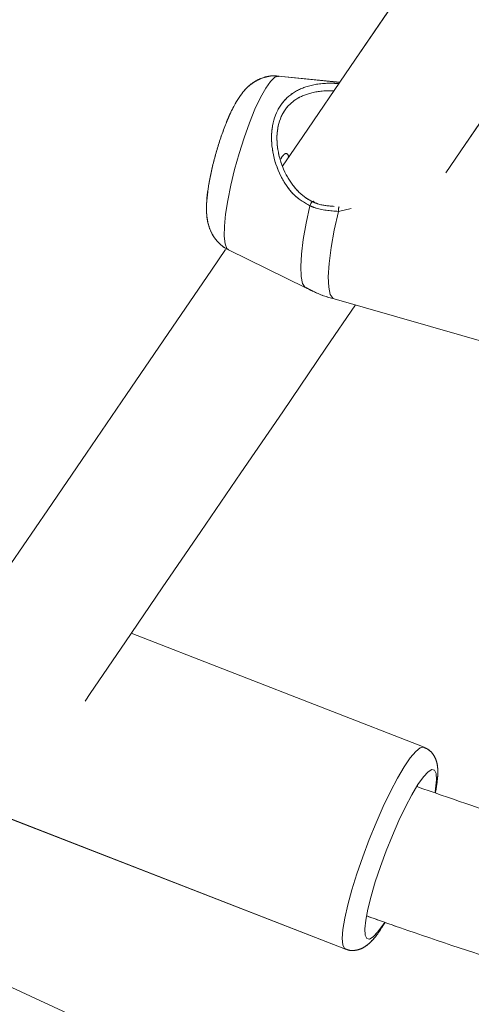
# Model space of a CAD drawing. Units: millimetres. Extents: x 0 to 42, y 0 to 29.8.
# Drawn here: x 30.1 to 30.3, y 10.9 to 11.5 of the extents above; entities that cross this region are included whole.
import ezdxf

# ---------------------------------------------------------------- set-up
doc = ezdxf.new("R2010")
doc.units = ezdxf.units.MM
doc.linetypes.add('PHANTOM', pattern=[1.27, 0.635, -0.127, 0.127, -0.127, 0.127, -0.127])
doc.layers.add('LE_NORM', color=179, linetype='Continuous', lineweight=40)
doc.styles.add('SLDTEXTSTYLE0', font='TXT', dxfattribs={"width": 0.605})
doc.dimstyles.new('SLDDIMSTYLE1', dxfattribs={"dimtxt": 0.35, "dimasz": 0.3, "dimexe": 0, "dimexo": 0.0625, "dimgap": 0.08750000000000001, "dimtad": 1, "dimdec": 0, "dimlfac": 20, "dimrnd": 1e-09, "dimzin": 12, "dimdsep": 46, "dimtxsty": 'SLDTEXTSTYLE0', "dimsah": 1, "dimcen": 0.09, "dimadec": 0, "dimazin": 3, "dimtfac": 1, "dimtofl": 0, "dimtmove": 0, "dimatfit": 3, "dimfxl": 1, "dimfrac": 2, "dimtolj": 1, "dimtzin": 12, "dimarcsym": 0})

# ---------------------------------------------------------------- blocks, each defined once
blk = doc.blocks.new('_D_8')
at = {"layer": 'LE_NORM'}
for p, q in [((31.35477297818896, 13.75890921388548), (28.5117798797446, 13.75890921388548)), ((28.6108398797446, 13.75890921388548), (28.6108398797446, 5.466590496595678)), ((30.15477297818895, 5.466590496595678), (28.5117798797446, 5.466590496595678))]:
    blk.add_line(p, q, dxfattribs=at)
for points in [[(28.6108398797446, 13.75890921388548), (28.5108398797446, 13.45890921388547), (28.7108398797446, 13.45890921388547)], [(28.6108398797446, 5.466590496595678), (28.7108398797446, 5.766590496595678), (28.5108398797446, 5.766590496595678)]]:
    blk.add_solid(points, dxfattribs=at)
at = {"layer": 'LE_NORM', "insert": (28.15966619410747, 9.28389570975839), "char_height": 0.35, "attachment_point": 1, "rotation": 90.00000000000041, "style": 'SLDTEXTSTYLE0'}
blk.add_mtext('166', dxfattribs=at)

msp = doc.modelspace()

# ---------------------------------------------------------------- linework, layer by layer
at = {"color": 7, "linetype": 'Continuous', "lineweight": 15}
for p, q in [((30.25704152303932, 11.43000816746721), (30.22173143345116, 11.43361633463869)), ((30.25706767457722, 11.43004661246309), (30.22173210400341, 11.43365716382036)), ((30.19294276255368, 11.33334820910463), (30.23752092736958, 11.3114077393628)), ((30.25385759192704, 11.30510007782945), (30.47212197798489, 11.24243264838228)), ((30.30570417064427, 11.04638999148378), (30.13682156223057, 11.11211811944017)), ((30.30191465634106, 11.02431004687318), (30.30175655502079, 11.02358585043916)), ((30.04773198980091, 11.01265793486604), (30.2603675367236, 10.92990135594377)), ((30.06438567656277, 11.00605135603914), (30.26031478661297, 10.92979674979219)), ((30.18446608799694, 10.85385924025545), (30.01421972531079, 10.9325939957715))]:
    msp.add_line(p, q, dxfattribs=at)
at = {"color": 7, "linetype": 'PHANTOM', "lineweight": 0}
for p, q in [((30.25704152303932, 11.43000816746721), (30.22173143345116, 11.43361633463869)), ((30.25706767457722, 11.43004661246309), (30.22173210400341, 11.43365716382036)), ((30.19294276255368, 11.33334820910463), (30.23752092736958, 11.3114077393628)), ((30.25385759192704, 11.30510007782945), (30.47212197798489, 11.24243264838228)), ((30.30570417064427, 11.04638999148378), (30.13682156223057, 11.11211811944017)), ((30.30191465634106, 11.02431004687318), (30.30175655502079, 11.02358585043916)), ((30.04773198980091, 11.01265793486604), (30.2603675367236, 10.92990135594377)), ((30.06438567656277, 11.00605135603914), (30.26031478661297, 10.92979674979219)), ((30.18446608799694, 10.85385924025545), (30.01421972531079, 10.9325939957715))]:
    msp.add_line(p, q, dxfattribs=at)
at = {"color": 8, "linetype": 'Continuous', "lineweight": 15}
for p, q in [((30.22173210400341, 11.43365716382036), (30.22211752253769, 11.43357669754991)), ((30.26360675114392, 11.35716473504075), (30.25634444671867, 11.35559087439546))]:
    msp.add_line(p, q, dxfattribs=at)
at = {"color": 8, "linetype": 'PHANTOM', "lineweight": 0}
for p, q in [((30.22173210400341, 11.43365716382036), (30.22211752253769, 11.43357669754991)), ((30.26360675114392, 11.35716473504075), (30.25634444671867, 11.35559087439546))]:
    msp.add_line(p, q, dxfattribs=at)
at = {"color": 7, "linetype": 'Continuous', "lineweight": 15, "flags": 128}
for points in [[(30.48783316630124, 11.7679530922986), (30.4806046875119, 11.75736849947938), (30.44709436017273, 11.70829986973771), (30.41438929158448, 11.6604102198697), (30.38250088113545, 11.61371653719911), (30.35144060271977, 11.56823551102647), (30.32121933418511, 11.52398293658266), (30.29184772986172, 11.48097460909852), (30.26333629506825, 11.43922542973527), (30.23569501358269, 11.39875089570054), (30.22405690866707, 11.38170933171281)], [(30.31832500714062, 11.3778910581685), (30.32940036970375, 11.39410858794221), (30.35791180449723, 11.43585746928224), (30.38728340882061, 11.47886579676637), (30.41750467735527, 11.52311837121019), (30.44856495577095, 11.56859969540605), (30.48045336621998, 11.61529337807664), (30.51315843480824, 11.66318302794465), (30.54666876214741, 11.71225165768632), (30.5662922503352, 11.74098616286287)], [(30.23988723176716, 11.35875200673112), (30.24015277045964, 11.35945742770204), (30.2404868544936, 11.36012827797899), (30.24085863846539, 11.36070286675462), (30.24123384970425, 11.36112784787187), (30.24157791751622, 11.3613641802884), (30.24185895341633, 11.36138981028566), (30.24205110388993, 11.36120265170106), (30.24213656204937, 11.3608199898816)], [(30.19112139362095, 11.33348231955537), (30.18306195157765, 11.32168089791307), (30.15808864849804, 11.28511285229692), (30.13402282613514, 11.24987369223604), (30.11087297815083, 11.2159756366826), (30.08864730018376, 11.18343090458879), (30.06735354083775, 11.15225082083711), (30.04699929970501, 11.12244641228685), (30.02759187835453, 11.09402840777406), (30.02569212931393, 11.09124665900239)], [(30.11014058607815, 11.07304965897569), (30.11306344884632, 11.07732957049379), (30.13341754096745, 11.10713397904405), (30.15471130031346, 11.13831406279573), (30.17693712729214, 11.17085879488954), (30.20008697527645, 11.20475685044298), (30.22415272313355, 11.23999601050386), (30.24912595170735, 11.27656405612001), (30.26621840316055, 11.30159234448442)], [(30.31206115502118, 11.02078234597215), (30.31233533638714, 11.02247750206956), (30.31284897941349, 11.02754330082902), (30.3126605542302, 11.03114550753602), (30.31177639383076, 11.03316163464555), (30.3102266730666, 11.03352283879289), (30.30806406754254, 11.03221690102586), (30.30536233800648, 11.02928852482805), (30.30221335011719, 11.024836951933), (30.29872454124687, 11.01901417418489), (30.29501452463863, 11.0120183770276)], [(30.29501452463863, 11.0120183770276), (30.2912096621394, 11.00408768101701), (30.28743966835736, 10.99549239321718), (30.28383276778458, 10.98652487441072), (30.28051189500092, 10.97749059840211), (30.27759007531403, 10.96869742318162), (30.27516684848068, 10.96044486208925), (30.27332469242809, 10.95301365300188), (30.27212634104488, 10.94665681763658), (30.27161269801854, 10.94159101887712), (30.27180112320183, 10.93798881217012), (30.27268528360127, 10.93597268506059), (30.27423500436543, 10.93561148091325), (30.27639760988949, 10.93691741868028), (30.27909933942555, 10.9398457948781), (30.28224832731484, 10.94429736777315), (30.28260349649189, 10.94485169096956)]]:
    msp.add_lwpolyline(points, dxfattribs=at)
at = {"color": 7, "linetype": 'PHANTOM', "lineweight": 0, "flags": 128}
for points in [[(30.48783316630124, 11.7679530922986), (30.4806046875119, 11.75736849947938), (30.44709436017273, 11.70829986973771), (30.41438929158448, 11.6604102198697), (30.38250088113545, 11.61371653719911), (30.35144060271977, 11.56823551102647), (30.32121933418511, 11.52398293658266), (30.29184772986172, 11.48097460909852), (30.26333629506825, 11.43922542973527), (30.23569501358269, 11.39875089570054), (30.22405690866707, 11.38170933171281)], [(30.31832500714062, 11.3778910581685), (30.32940036970375, 11.39410858794221), (30.35791180449723, 11.43585746928224), (30.38728340882061, 11.47886579676637), (30.41750467735527, 11.52311837121019), (30.44856495577095, 11.56859969540605), (30.48045336621998, 11.61529337807664), (30.51315843480824, 11.66318302794465), (30.54666876214741, 11.71225165768632), (30.56629202681778, 11.74098586483964)], [(30.23988723176716, 11.35875200673112), (30.24015277045964, 11.35945742770204), (30.2404868544936, 11.36012827797899), (30.24085863846539, 11.36070286675462), (30.24123384970425, 11.36112784787187), (30.24157791751622, 11.3613641802884), (30.24185895341633, 11.36138981028566), (30.24205110388993, 11.36120265170106), (30.24213656204937, 11.3608199898816)], [(30.19112139362095, 11.33348231955537), (30.18306195157765, 11.32168089791307), (30.15808864849804, 11.28511285229692), (30.13402282613514, 11.24987369223604), (30.11087297815083, 11.2159756366826), (30.08864730018376, 11.18343090458879), (30.06735354083775, 11.15225082083711), (30.04699929970501, 11.12244641228685), (30.02759187835453, 11.09402840777406), (30.02569212931393, 11.09124665900239)], [(30.11014058607815, 11.07304965897569), (30.11306344884632, 11.07732957049379), (30.13341754096745, 11.10713397904405), (30.15471130031346, 11.13831406279573), (30.17693712729214, 11.17085879488954), (30.20008697527645, 11.20475685044298), (30.22415272313355, 11.23999601050386), (30.24912595170735, 11.27656405612001), (30.26619500833748, 11.30155777379045)], [(30.31206115502118, 11.02078234597215), (30.31233533638714, 11.02247750206956), (30.31284897941349, 11.02754330082902), (30.3126605542302, 11.03114550753602), (30.31177639383076, 11.03316163464555), (30.3102266730666, 11.03352283879289), (30.30806406754254, 11.03221690102586), (30.30536233800648, 11.02928852482805), (30.30221335011719, 11.024836951933), (30.29872454124687, 11.01901417418489), (30.29501452463863, 11.0120183770276)], [(30.29501452463863, 11.0120183770276), (30.2912096621394, 11.00408768101701), (30.28743966835736, 10.99549239321718), (30.28383276778458, 10.98652487441072), (30.28051189500092, 10.97749059840211), (30.27759007531403, 10.96869742318162), (30.27516684848068, 10.96044486208925), (30.27332469242809, 10.95301365300188), (30.27212634104488, 10.94665681763658), (30.27161269801854, 10.94159101887712), (30.27180112320183, 10.93798881217012), (30.27268528360127, 10.93597268506059), (30.27423500436543, 10.93561148091325), (30.27639760988949, 10.93691741868028), (30.27909933942555, 10.9398457948781), (30.28224832731484, 10.94429736777315), (30.28260349649189, 10.94485169096956)]]:
    msp.add_lwpolyline(points, dxfattribs=at)
at = {"color": 8, "linetype": 'Continuous', "lineweight": 15, "flags": 128}
for points in [[(30.22173143345116, 11.43361633463869), (30.22172800618408, 11.43361663266191), (30.21965652126072, 11.43294518633851), (30.21717644649742, 11.43058633252153), (30.21437227147816, 11.4266205374814), (30.21133951264618, 11.42118220969209), (30.20818143504857, 11.41445701762208), (30.20500547605751, 11.40667384310731), (30.20191996711491, 11.39809762879381), (30.19902973788975, 11.38902073546419), (30.19643350857495, 11.37975221320161), (30.19421949404477, 11.37060737057695), (30.19246324318646, 11.36189764185914), (30.1912243606448, 11.35392015620241), (30.19054516571759, 11.34694611474046), (30.19044860619305, 11.34121304198274), (30.19093825834988, 11.33691614314088), (30.19199743288754, 11.33420204564103), (30.19294276255368, 11.33334820910463)], [(30.23752092736958, 11.3114077393628), (30.23708015102147, 11.31168817921647), (30.235631534636, 11.31397878571519), (30.23478827792405, 11.31804233237276), (30.23457720297573, 11.32375007315645), (30.2350049408078, 11.3309214059926), (30.23605793136357, 11.33932834311494), (30.23770272153614, 11.34870445176134), (30.23988723176716, 11.35875200673112)], [(30.25634444671867, 11.35559087439546), (30.25392822343109, 11.34477084322938), (30.2521047683358, 11.33465504094133), (30.25093696433304, 11.32559215470323), (30.25046511906384, 11.31789510890016), (30.25070547479389, 11.31182974024782), (30.25164983588455, 11.30760496302613), (30.253265494287, 11.3053665105916), (30.25385759192704, 11.30510007782945)], [(30.28634972292183, 11.02082585736284), (30.29041610080002, 11.02852737351427), (30.294270211637, 11.03506719513902), (30.29780111628769, 11.04025726958284), (30.30090718883274, 11.04394828721055), (30.30349924582241, 11.04603385373125), (30.30550255793332, 11.04645406647691), (30.30570260602234, 11.04639058753023)], [(30.26036224681137, 10.92990344210634), (30.25980695503949, 10.9302574936963), (30.25878898221253, 10.93234276219377), (30.25846860724686, 10.93603348179826), (30.25885491985081, 10.94122325821886), (30.2599368931651, 10.94776307984361), (30.26168338376282, 10.95546459599504), (30.26404410022496, 10.96410607739458), (30.26695124226807, 10.97343927069673), (30.27032106536625, 10.98319565697679), (30.27405671197174, 10.99309449835786), (30.27805059570072, 11.0028505866147), (30.282187977612, 11.01218407794008), (30.28634972292183, 11.02082585736284)]]:
    msp.add_lwpolyline(points, dxfattribs=at)
at = {"color": 8, "linetype": 'PHANTOM', "lineweight": 0, "flags": 128}
for points in [[(30.22173143345116, 11.43361633463869), (30.22172800618408, 11.43361663266191), (30.21965652126072, 11.43294518633851), (30.21717644649742, 11.43058633252153), (30.21437227147816, 11.4266205374814), (30.21133951264618, 11.42118220969209), (30.20818143504857, 11.41445701762208), (30.20500547605751, 11.40667384310731), (30.20191996711491, 11.39809762879381), (30.19902973788975, 11.38902073546419), (30.19643350857495, 11.37975221320161), (30.19421949404477, 11.37060737057695), (30.19246324318646, 11.36189764185914), (30.1912243606448, 11.35392015620241), (30.19054516571759, 11.34694611474046), (30.19044860619305, 11.34121304198274), (30.19093825834988, 11.33691614314088), (30.19199743288754, 11.33420204564103), (30.19294276255368, 11.33334820910463)], [(30.23752092736958, 11.3114077393628), (30.23708015102147, 11.31168817921647), (30.235631534636, 11.31397878571519), (30.23478827792405, 11.31804233237276), (30.23457720297573, 11.32375007315645), (30.2350049408078, 11.3309214059926), (30.23605793136357, 11.33932834311494), (30.23770272153614, 11.34870445176134), (30.23988723176716, 11.35875200673112)], [(30.25634444671867, 11.35559087439546), (30.25392822343109, 11.34477084322938), (30.2521047683358, 11.33465504094133), (30.25093696433304, 11.32559215470323), (30.25046511906384, 11.31789510890016), (30.25070547479389, 11.31182974024782), (30.25164983588455, 11.30760496302613), (30.253265494287, 11.3053665105916), (30.25385759192704, 11.30510007782945)], [(30.28634972292183, 11.02082585736284), (30.29041610080002, 11.02852737351427), (30.294270211637, 11.03506719513902), (30.29780111628769, 11.04025726958284), (30.30090718883274, 11.04394828721055), (30.30349924582241, 11.04603385373125), (30.30550255793332, 11.04645406647691), (30.30570260602234, 11.04639058753023)], [(30.26036224681137, 10.92990344210634), (30.25980695503949, 10.9302574936963), (30.25878898221253, 10.93234276219377), (30.25846860724686, 10.93603348179826), (30.25885491985081, 10.94122325821886), (30.2599368931651, 10.94776307984361), (30.26168338376282, 10.95546459599504), (30.26404410022496, 10.96410607739458), (30.26695124226807, 10.97343927069673), (30.27032106536625, 10.98319565697679), (30.27405671197174, 10.99309449835786), (30.27805059570072, 11.0028505866147), (30.282187977612, 11.01218407794008), (30.28634972292183, 11.02082585736284)]]:
    msp.add_lwpolyline(points, dxfattribs=at)
at = {"color": 8, "linetype": 'Continuous', "lineweight": 15}
msp.add_arc((30.26254903002135, 11.3561871299321), 0.006233167302810027, 160.9564541571813, 185.4892226406254, dxfattribs=at)
at = {"color": 8, "linetype": 'PHANTOM', "lineweight": 0}
msp.add_arc((30.26254903002135, 11.3561871299321), 0.006233167302810027, 160.9564541571813, 185.4892226406254, dxfattribs=at)
at = {"color": 7, "linetype": 'Continuous', "lineweight": 15}
for points, knots in [([(30.22167816179989, 11.43344348116884), (30.22102592077458, 11.43355845356984), (30.21866901211167, 11.43397391263699), (30.21467655669507, 11.43329893494337), (30.21017883020441, 11.43175665817687), (30.20636478246863, 11.42942923896796), (30.20313704096109, 11.4266037822847), (30.20021372510115, 11.42316557966155), (30.19729027036093, 11.41872706330382), (30.19436114367797, 11.41312683157939), (30.19141312838797, 11.40633815628643), (30.18870701095446, 11.39904909954148), (30.18623021475369, 11.39130378570646), (30.1840980191727, 11.38351870484994), (30.18235096518077, 11.37585991798832), (30.18104033444916, 11.36846955079318), (30.18023087700426, 11.36130792645927), (30.18010905488782, 11.35535478780946), (30.18069148951997, 11.35015454183039), (30.18186110508673, 11.34572656736822), (30.18392469473307, 11.34132660893445), (30.18714272209952, 11.33732316403866), (30.19025459873039, 11.33459463716466), (30.19240647089338, 11.33372927911631), (30.19288792628048, 11.33353566571245)], [0, 0, 0, 0, 0.01469349533019844, 0.05309575001935386, 0.08890207622371388, 0.1237375799520845, 0.1594875241175294, 0.1993664294985636, 0.2501277441155427, 0.3138394163461266, 0.3712147144818538, 0.4310187819298185, 0.4886236316797296, 0.5455737916665374, 0.6027311355224574, 0.6608658451229703, 0.7215858926243509, 0.789219891580896, 0.8321693130928851, 0.8707485188911447, 0.9093559693313752, 0.9485026987455804, 0.9884781012847892, 1, 1, 1, 1]), ([(30.22158331590889, 11.43349682732591), (30.22095392233341, 11.43360650613219), (30.21862015375202, 11.43401319117334), (30.21465337453343, 11.43333254927798), (30.21015903808878, 11.43178789330193), (30.20634830471235, 11.42945732620127), (30.20312291485464, 11.4266293447114), (30.20019971463712, 11.42318826361294), (30.19730128652646, 11.41877406783149), (30.19488255789554, 11.41418918615232), (30.19339581754992, 11.41086730121039), (30.19293352383374, 11.40983437939653)], [0, 0, 0, 0, 0.04164679235679871, 0.1544247976214992, 0.2596014618881406, 0.3619491704790996, 0.4670111757728383, 0.5842751197656558, 0.7336556619199932, 0.9171816960521528, 1, 1, 1, 1]), ([(30.2536500187516, 11.42504190846452), (30.25308548228676, 11.42506937887491), (30.24785176917166, 11.425324051967), (30.23993452480378, 11.42421354059896), (30.23056180055412, 11.42014283147815), (30.22384179121614, 11.41284890005385), (30.2204096906859, 11.40222819752112), (30.22106853032611, 11.38935806415765), (30.22532673391074, 11.37716583782252), (30.23206450704533, 11.36741465009151), (30.23818789386176, 11.36260705263333), (30.24158243312295, 11.36107077397311), (30.24213656204937, 11.3608199898816)], [0, 0, 0, 0, 0.01673274459889953, 0.1551261792841509, 0.2735743945708327, 0.3871864389341959, 0.5139864946113053, 0.6405995987342802, 0.7755976709944027, 0.8873000625664125, 0.9816027182091981, 1, 1, 1, 1]), ([(30.22306478935479, 11.38564234419832), (30.22322825719867, 11.38602340635256), (30.2237683590942, 11.38728244535946), (30.22489461472498, 11.38851217954692), (30.22619977098466, 11.38916382748031), (30.22712847861771, 11.38856501117325), (30.22754427608415, 11.38760383774655), (30.22742718306964, 11.38671015053634), (30.22741652446983, 11.38662880106935)], [0, 0, 0, 0, 0.09369774598143606, 0.309579725339976, 0.5292585079403669, 0.7541517046535402, 0.977621221878311, 1, 1, 1, 1]), ([(30.25634444671867, 11.35559087439546), (30.25159328498802, 11.35591932560027), (30.24588562625303, 11.35631390012635), (30.24074817298477, 11.35840206868121), (30.23988723176716, 11.35875200673112)], [0, 0, 0, 0, 0.8324186765993373, 1, 1, 1, 1]), ([(30.24213656204937, 11.3608199898816), (30.24292828398083, 11.3604964912155), (30.24661559874462, 11.35898984935023), (30.25070380749131, 11.35870137763371), (30.25391421633957, 11.35847484513292)], [0, 0, 0, 0, 0.2147150384979071, 1, 1, 1, 1]), ([(30.23746050316094, 11.3116273824788), (30.23887298228103, 11.31089140249047), (30.24408775081739, 11.30817421875873), (30.24965435933603, 11.30601721541119), (30.25385386647939, 11.30510236192664), (30.25386161524056, 11.3051006738759)], [0, 0, 0, 0, 0.2704967330256286, 0.9986539500006658, 1, 1, 1, 1]), ([(30.31221545654534, 11.02001225396165), (30.31224470668411, 11.02014125386948), (30.3128308613258, 11.02272633202397), (30.31342020875102, 11.02705601196357), (30.31380267774949, 11.03230541063631), (30.313441223232, 11.03638247291031), (30.31248289459267, 11.03982286743643), (30.31065263009855, 11.04293847433588), (30.30821302166381, 11.04536753847562), (30.30627335961187, 11.04601236924285), (30.30561796742676, 11.04623025103578)], [0, 0, 0, 0, 0.01117212811312519, 0.2238825190671117, 0.4488623001611718, 0.6087525012833562, 0.7251923752851961, 0.8358748172437174, 0.94454376108941, 1, 1, 1, 1]), ([(30.46075738388299, 10.97239559336671), (30.44892559775096, 10.97586617493136), (30.41451526477472, 10.98595965244423), (30.36139645730601, 11.00297400658999), (30.32038446438941, 11.01714744443641), (30.30154831129311, 11.02365707798967)], [0, 0, 0, 0, 0.2207894627598959, 0.6421210497245059, 1, 1, 1, 1]), ([(30.2726831229329, 10.94906216307649), (30.27916720423547, 10.94674137504495), (30.30802600697324, 10.93641220721481), (30.35987404015523, 10.91956087711992), (30.40552883923017, 10.90495187015613), (30.42873820345576, 10.89827281210495), (30.42902632969616, 10.89818989678392)], [0, 0, 0, 0, 0.1258675317316873, 0.5602006051179679, 0.9945402319103267, 1, 1, 1, 1]), ([(30.26040210741757, 10.93007391139039), (30.26089507041407, 10.92983431703408), (30.26260912186053, 10.92900123817031), (30.26585330666217, 10.92904702764818), (30.26925637560681, 10.92992910639427), (30.27211019912153, 10.93153729116407), (30.27485194724399, 10.93381357373205), (30.27780821120151, 10.93716451083835), (30.28062596058145, 10.9410264098512), (30.28252999230784, 10.94422256540092), (30.28318866509198, 10.94532823010454)], [0, 0, 0, 0, 0.04366663100587436, 0.1518305685590844, 0.2532129192535259, 0.3612035213314192, 0.4918616951252076, 0.6754616824958667, 0.8877305697251027, 1, 1, 1, 1])]:
    msp.add_open_spline(points, degree=3, knots=knots, dxfattribs=at)
at = {"color": 7, "linetype": 'PHANTOM', "lineweight": 0}
for points, knots in [([(30.22167816179989, 11.43344348116884), (30.22102592077458, 11.43355845356984), (30.21866901211167, 11.43397391263699), (30.21467655669507, 11.43329893494337), (30.21017883020441, 11.43175665817687), (30.20636478246863, 11.42942923896796), (30.20313704096109, 11.4266037822847), (30.20021372510115, 11.42316557966155), (30.19729027036093, 11.41872706330382), (30.19436114367797, 11.41312683157939), (30.19141312838797, 11.40633815628643), (30.18870701095446, 11.39904909954148), (30.18623021475369, 11.39130378570646), (30.1840980191727, 11.38351870484994), (30.18235096518077, 11.37585991798832), (30.18104033444916, 11.36846955079318), (30.18023087700426, 11.36130792645927), (30.18010905488782, 11.35535478780946), (30.18069148951997, 11.35015454183039), (30.18186110508673, 11.34572656736822), (30.18392469473307, 11.34132660893445), (30.18714272209952, 11.33732316403866), (30.19025459873039, 11.33459463716466), (30.19240647089338, 11.33372927911631), (30.19288792628048, 11.33353566571245)], [0, 0, 0, 0, 0.01469349533019844, 0.05309575001935386, 0.08890207622371388, 0.1237375799520845, 0.1594875241175294, 0.1993664294985636, 0.2501277441155427, 0.3138394163461266, 0.3712147144818538, 0.4310187819298185, 0.4886236316797296, 0.5455737916665374, 0.6027311355224574, 0.6608658451229703, 0.7215858926243509, 0.789219891580896, 0.8321693130928851, 0.8707485188911447, 0.9093559693313752, 0.9485026987455804, 0.9884781012847892, 1, 1, 1, 1]), ([(30.22158331590889, 11.43349682732591), (30.22095392232018, 11.43360650620927), (30.21862015368973, 11.43401319153621), (30.21465337530616, 11.43333254477682), (30.21015903551623, 11.43178790828711), (30.20634831413401, 11.42945727131972), (30.20312287683527, 11.42662956617571), (30.20019989360093, 11.42318722114173), (30.19730032970099, 11.41877964137706), (30.19488595222505, 11.41416941405079), (30.19289202410966, 11.40978512120017), (30.19099402954618, 11.40524652067759), (30.18871098330648, 11.39909820175276), (30.18623821784856, 11.39137151438098), (30.18410938777666, 11.38358953076116), (30.18234205758998, 11.37591851304068), (30.1811035973497, 11.36857130111744), (30.18039264494103, 11.36387351078535), (30.18036711983461, 11.36171127334165), (30.18036692756413, 11.36169498606691)], [0, 0, 0, 0, 0.01965566607154742, 0.07288249786946605, 0.1225217923830296, 0.1708259298545803, 0.2204111097927841, 0.2757551301823686, 0.3462569356759926, 0.4328740852377705, 0.4719611033462626, 0.5141009295005411, 0.596474413887867, 0.6763548103482669, 0.7553227762394531, 0.834578377703498, 0.9151831984630857, 0.9993611087654752, 1, 1, 1, 1]), ([(30.2536500187516, 11.42504190846452), (30.25308548228676, 11.42506937887491), (30.24785176917166, 11.425324051967), (30.23993452480378, 11.42421354059896), (30.23056180055412, 11.42014283147815), (30.22384179121614, 11.41284890005385), (30.2204096906859, 11.40222819752112), (30.22106853032611, 11.38935806415765), (30.22532673391074, 11.37716583782252), (30.23206450704533, 11.36741465009151), (30.23818789386176, 11.36260705263333), (30.24158243312295, 11.36107077397311), (30.24213656204937, 11.3608199898816)], [0, 0, 0, 0, 0.01673274459889953, 0.1551261792841509, 0.2735743945708327, 0.3871864389341959, 0.5139864946113053, 0.6405995987342802, 0.7755976709944027, 0.8873000625664125, 0.9816027182091981, 1, 1, 1, 1]), ([(30.22306478935479, 11.38564234419832), (30.22322825719867, 11.38602340635256), (30.2237683590942, 11.38728244535946), (30.22489461472498, 11.38851217954692), (30.22619977098466, 11.38916382748031), (30.22712847861771, 11.38856501117325), (30.22754427608415, 11.38760383774655), (30.22742718306964, 11.38671015053634), (30.22741652446983, 11.38662880106935)], [0, 0, 0, 0, 0.09369774598143606, 0.309579725339976, 0.5292585079403669, 0.7541517046535402, 0.977621221878311, 1, 1, 1, 1]), ([(30.25634444671867, 11.35559087439546), (30.25159328498802, 11.35591932560027), (30.24588562625303, 11.35631390012635), (30.24074817298477, 11.35840206868121), (30.23988723176716, 11.35875200673112)], [0, 0, 0, 0, 0.8324186765993373, 1, 1, 1, 1]), ([(30.24213656204937, 11.3608199898816), (30.24292828398083, 11.3604964912155), (30.24661559874462, 11.35898984935023), (30.25070380749131, 11.35870137763371), (30.25391421633957, 11.35847484513292)], [0, 0, 0, 0, 0.2147150384979071, 1, 1, 1, 1]), ([(30.23746050316094, 11.3116273824788), (30.23887298228103, 11.31089140249047), (30.24408775081739, 11.30817421875873), (30.24965435933603, 11.30601721541119), (30.25385386647939, 11.30510236192664), (30.25386161524056, 11.3051006738759)], [0, 0, 0, 0, 0.2704967330256286, 0.9986539500006658, 1, 1, 1, 1]), ([(30.31221545654534, 11.02001225396165), (30.31224470668411, 11.02014125386948), (30.3128308613258, 11.02272633202397), (30.31342020875102, 11.02705601196357), (30.31380267774949, 11.03230541063631), (30.313441223232, 11.03638247291031), (30.31248289459267, 11.03982286743643), (30.31065263009855, 11.04293847433588), (30.30821302166381, 11.04536753847562), (30.30627335961187, 11.04601236924285), (30.30561796742676, 11.04623025103578)], [0, 0, 0, 0, 0.01117212811312519, 0.2238825190671117, 0.4488623001611718, 0.6087525012833562, 0.7251923752851961, 0.8358748172437174, 0.94454376108941, 1, 1, 1, 1]), ([(30.46155817228554, 10.97215836688051), (30.44945901747213, 10.97570680879592), (30.41478098453824, 10.98587718743016), (30.3613962334307, 11.00297339769372), (30.32038439392858, 11.017147252797), (30.30154831129311, 11.02365707798967)], [0, 0, 0, 0, 0.2246553122193438, 0.6438965726163941, 0.9999999999999999, 0.9999999999999999, 0.9999999999999999, 0.9999999999999999]), ([(30.2726831229329, 10.94906216307649), (30.27916720671078, 10.94674138839554), (30.30802602046549, 10.93641227998509), (30.35987381205596, 10.91955964686851), (30.40552647171786, 10.90495535679636), (30.42873244195997, 10.89827440247612), (30.42901768702267, 10.89819228096971)], [0, 0, 0, 0, 0.1258743887573733, 0.5602311237901447, 0.9945944125860117, 1, 1, 1, 1]), ([(30.26040210741757, 10.93007391139039), (30.26089507041407, 10.92983431703408), (30.26260912186053, 10.92900123817031), (30.26585330666217, 10.92904702764818), (30.26925637560681, 10.92992910639427), (30.27211019912153, 10.93153729116407), (30.27485194724399, 10.93381357373205), (30.27780821120151, 10.93716451083835), (30.28062596058145, 10.9410264098512), (30.28252999230784, 10.94422256540092), (30.28318866509198, 10.94532823010454)], [0, 0, 0, 0, 0.04366663100587436, 0.1518305685590844, 0.2532129192535259, 0.3612035213314192, 0.4918616951252076, 0.6754616824958667, 0.8877305697251027, 1, 1, 1, 1])]:
    msp.add_open_spline(points, degree=3, knots=knots, dxfattribs=at)
at = {"color": 8, "linetype": 'Continuous', "lineweight": 15}
msp.add_open_spline([(30.23988723176716, 11.35875200673112), (30.23647371268938, 11.36072447666987), (30.23297443496099, 11.36274650143942), (30.22736667730556, 11.36865100807144), (30.22215338718027, 11.37642408320454), (30.21781601852618, 11.38967614676966), (30.21734687556015, 11.40371773383005), (30.22117920928816, 11.41537866108915), (30.22845798001826, 11.42353819717837), (30.23849353737343, 11.42828734302868), (30.24806562671201, 11.42973797342251), (30.25485445082748, 11.42942378448303), (30.25658755916356, 11.42934357567796)], degree=3, knots=[0, 0, 0, 0, 0.1040098271949563, 0.1066228907891999, 0.2133758051909838, 0.3438854758845318, 0.4680699754969323, 0.5935998246453318, 0.70570658333709, 0.8212296881673221, 0.9543620054947899, 1, 1, 1, 1], dxfattribs=at)
at = {"color": 8, "linetype": 'PHANTOM', "lineweight": 0}
msp.add_open_spline([(30.23988723176716, 11.35875200673112), (30.23647371268938, 11.36072447666987), (30.23297443496099, 11.36274650143942), (30.22736667730556, 11.36865100807144), (30.22215338718027, 11.37642408320454), (30.21781601852618, 11.38967614676966), (30.21734687556015, 11.40371773383005), (30.22117920928816, 11.41537866108915), (30.22845798001826, 11.42353819717837), (30.23849353737343, 11.42828734302868), (30.24806562671201, 11.42973797342251), (30.25485445082748, 11.42942378448303), (30.25658755916356, 11.42934357567796)], degree=3, knots=[0, 0, 0, 0, 0.1040098271949563, 0.1066228907891999, 0.2133758051909838, 0.3438854758845318, 0.4680699754969323, 0.5935998246453318, 0.70570658333709, 0.8212296881673221, 0.9543620054947899, 1, 1, 1, 1], dxfattribs=at)

# ---------------------------------------------------------------- dimensions: what is measured, and where the dimension line sits
at = {"layer": 'LE_NORM'}
dim = msp.add_linear_dim(base=(28.6108398797446, 5.466590496595678), p1=(31.45383297818896, 13.75890921388548), p2=(30.25383297818895, 5.466590496595678), angle=90.0000000000002, dimstyle='SLDDIMSTYLE1', dxfattribs=at)
dim.commit()
dim.dimension.update_dxf_attribs({"geometry": '_D_8', "text_midpoint": (28.6108398797446, 9.612749855240576), "dimtype": 160})

doc.saveas('drawing.dxf')
